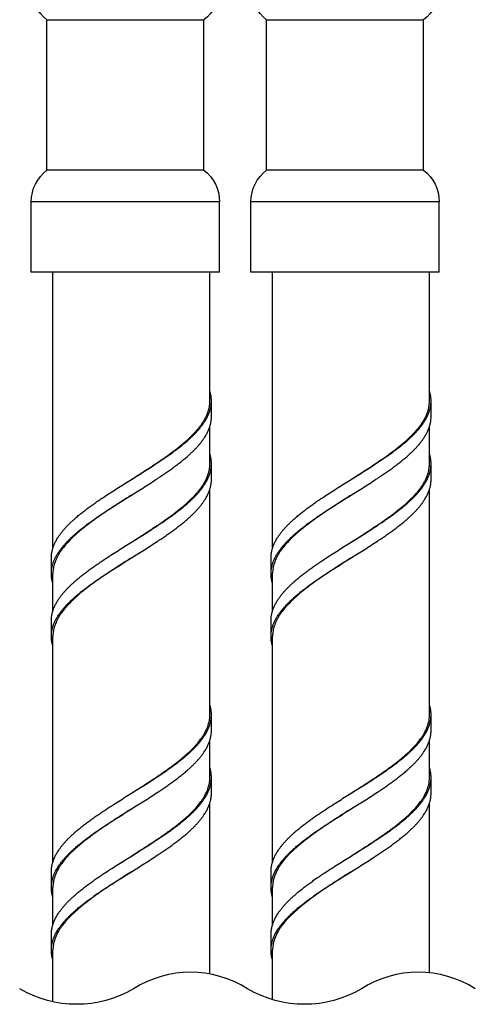
# Model space of a CAD drawing. Units: millimetres. Extents: x 418 to 890, y 227 to 1026.
# Drawn here: x 474 to 503, y 554 to 617 of the extents above; entities that cross this region are included whole.
import ezdxf

# ---------------------------------------------------------------- set-up
doc = ezdxf.new("R2010")
doc.units = ezdxf.units.MM

msp = doc.modelspace()

# ---------------------------------------------------------------- linework, layer by layer
at = {"lineweight": 25, "extrusion": (-2.22045e-16, 1, -2.22045e-16)}
for p, q in [((475.915, 617.227), (485.915, 617.227)), ((475.915, 607.627), (475.915, 617.227)), ((485.915, 607.627), (485.915, 617.227)), ((489.915, 617.227), (499.915, 617.227)), ((489.915, 607.627), (489.915, 617.227)), ((499.915, 607.627), (499.915, 617.227)), ((485.915, 607.627), (475.915, 607.627)), ((499.915, 607.627), (489.915, 607.627)), ((486.915, 605.627), (474.915, 605.627)), ((474.915, 601.127), (474.915, 605.627)), ((486.915, 601.127), (486.915, 605.627)), ((500.915, 605.627), (488.915, 605.627)), ((488.915, 601.127), (488.915, 605.627)), ((486.915, 601.127), (474.915, 601.127)), ((500.915, 601.127), (488.915, 601.127))]:
    msp.add_line(p, q, dxfattribs=at)
at = {"lineweight": 25}
msp.add_line((500.915, 601.127), (500.915, 605.627), dxfattribs=at)
at = {"lineweight": 25, "extrusion": (0, 1, -2.22045e-16)}
for p, q in [((476.295, 583.559), (476.295, 601.127)), ((486.295, 592.88), (486.295, 601.127)), ((486.295, 592.927), (486.295, 601.127)), ((490.295, 583.559), (490.295, 601.127)), ((500.295, 592.88), (500.295, 601.127)), ((500.295, 592.927), (500.295, 601.127)), ((486.395, 591.927), (486.395, 592.927)), ((500.395, 591.927), (500.395, 592.927)), ((486.295, 588.927), (486.295, 591.296)), ((486.295, 588.88), (486.295, 591.294)), ((500.295, 588.927), (500.295, 591.296)), ((500.295, 588.88), (500.295, 591.294)), ((486.395, 587.927), (486.395, 588.927)), ((500.395, 587.927), (500.395, 588.927)), ((486.295, 572.927), (486.295, 587.296)), ((486.295, 572.88), (486.295, 587.294)), ((500.295, 572.927), (500.295, 587.296)), ((500.295, 572.88), (500.295, 587.294)), ((476.195, 581.927), (476.195, 582.927)), ((490.195, 581.927), (490.195, 582.927)), ((476.295, 579.559), (476.295, 581.927)), ((490.295, 579.559), (490.295, 581.927)), ((476.195, 577.927), (476.195, 578.927)), ((490.195, 577.927), (490.195, 578.927)), ((476.295, 563.559), (476.295, 577.927)), ((490.295, 563.559), (490.295, 577.927)), ((486.395, 571.927), (486.395, 572.927)), ((500.395, 571.927), (500.395, 572.927)), ((486.295, 568.927), (486.295, 571.296)), ((486.295, 568.88), (486.295, 571.294)), ((500.295, 568.927), (500.295, 571.296)), ((500.295, 568.88), (500.295, 571.294)), ((486.395, 567.927), (486.395, 568.927)), ((500.395, 567.927), (500.395, 568.927)), ((486.295, 556.407), (486.295, 567.296)), ((486.295, 558.808), (486.295, 567.294)), ((500.295, 556.482), (500.295, 567.296)), ((500.295, 558.882), (500.295, 567.294)), ((476.195, 561.927), (476.195, 562.927)), ((490.195, 561.927), (490.195, 562.927)), ((476.295, 559.559), (476.295, 561.927)), ((490.295, 559.559), (490.295, 561.927)), ((476.195, 557.927), (476.195, 558.927)), ((490.195, 557.927), (490.195, 558.927)), ((476.295, 554.64), (476.295, 557.927)), ((490.295, 554.774), (490.295, 557.927))]:
    msp.add_line(p, q, dxfattribs=at)
at = {"lineweight": 25}
msp.add_lwpolyline([(503.215, 555.472, 0.288375), (495.955, 555.472, -0.273658), (488.695, 555.472, 0.288375), (481.435, 555.472, -0.273658), (474.175, 555.472)], format="xyb", dxfattribs=at)
at = {"lineweight": 25, "extrusion": (4.93038e-32, -2.22045e-16, -1)}
for centre, start, end in [((-477.415, 619.227), 306.8699, 0), ((-484.415, 619.227), 180, 233.1301), ((-491.415, 619.227), 306.8699, 0), ((-498.415, 619.227), 180, 233.1301), ((-477.415, 605.627), 0, 53.1301), ((-484.415, 605.627), 126.8699, 180), ((-491.415, 605.627), 0, 53.1301), ((-498.415, 605.627), 126.8699, 180)]:
    msp.add_arc(centre, 2.5, start, end, dxfattribs=at)
at = {"lineweight": 25}
for points, weights in [([(486.395, 592.927), (486.395, 593.049), (486.386, 593.173), (486.367, 593.3), (486.337, 593.428), (486.295, 593.559)], [1, 1, 0.999373233529, 0.998289114595, 0.996894161033, 0.995311994507]), ([(500.395, 592.927), (500.395, 593.049), (500.386, 593.173), (500.367, 593.3), (500.337, 593.428), (500.295, 593.559)], [1, 1, 0.999373233529, 0.998289114595, 0.996894161033, 0.995311994507]), ([(486.395, 588.927), (486.395, 589.049), (486.386, 589.173), (486.367, 589.3), (486.337, 589.428), (486.295, 589.559)], [1, 1, 0.999373233529, 0.998289114595, 0.996894161033, 0.995311994507]), ([(500.395, 588.927), (500.395, 589.049), (500.386, 589.173), (500.367, 589.3), (500.337, 589.428), (500.295, 589.559)], [1, 1, 0.999373233529, 0.998289114595, 0.996894161033, 0.995311994507]), ([(476.295, 581.296), (476.254, 581.426), (476.224, 581.555), (476.205, 581.682), (476.195, 581.806), (476.195, 581.927)], [0.995311994507, 0.996894161033, 0.998289114595, 0.999373233529, 1, 1]), ([(490.295, 581.296), (490.254, 581.426), (490.224, 581.555), (490.205, 581.682), (490.195, 581.806), (490.195, 581.927)], [0.995311994507, 0.996894161033, 0.998289114595, 0.999373233529, 1, 1]), ([(476.295, 577.296), (476.254, 577.426), (476.224, 577.555), (476.205, 577.682), (476.195, 577.806), (476.195, 577.927)], [0.995311994507, 0.996894161033, 0.998289114595, 0.999373233529, 1, 1]), ([(490.295, 577.296), (490.254, 577.426), (490.224, 577.555), (490.205, 577.682), (490.195, 577.806), (490.195, 577.927)], [0.995311994507, 0.996894161033, 0.998289114595, 0.999373233529, 1, 1]), ([(486.395, 572.927), (486.395, 573.049), (486.386, 573.173), (486.367, 573.3), (486.337, 573.428), (486.295, 573.559)], [1, 1, 0.999373233529, 0.998289114595, 0.996894161033, 0.995311994507]), ([(500.395, 572.927), (500.395, 573.049), (500.386, 573.173), (500.367, 573.3), (500.337, 573.428), (500.295, 573.559)], [1, 1, 0.999373233529, 0.998289114595, 0.996894161033, 0.995311994507]), ([(486.395, 568.927), (486.395, 569.049), (486.386, 569.173), (486.367, 569.3), (486.337, 569.428), (486.295, 569.559)], [1, 1, 0.999373233529, 0.998289114595, 0.996894161033, 0.995311994507]), ([(500.395, 568.927), (500.395, 569.049), (500.386, 569.173), (500.367, 569.3), (500.337, 569.428), (500.295, 569.559)], [1, 1, 0.999373233529, 0.998289114595, 0.996894161033, 0.995311994507]), ([(476.295, 561.296), (476.254, 561.426), (476.224, 561.555), (476.205, 561.682), (476.195, 561.806), (476.195, 561.927)], [0.995311994507, 0.996894161033, 0.998289114595, 0.999373233529, 1, 1]), ([(490.295, 561.296), (490.254, 561.426), (490.224, 561.555), (490.205, 561.682), (490.195, 561.806), (490.195, 561.927)], [0.995311994507, 0.996894161033, 0.998289114595, 0.999373233529, 1, 1]), ([(476.295, 557.296), (476.254, 557.426), (476.224, 557.555), (476.205, 557.682), (476.195, 557.806), (476.195, 557.927)], [0.995311994507, 0.996894161033, 0.998289114595, 0.999373233529, 1, 1]), ([(490.295, 557.296), (490.254, 557.426), (490.224, 557.555), (490.205, 557.682), (490.195, 557.806), (490.195, 557.927)], [0.995311994507, 0.996894161033, 0.998289114595, 0.999373233529, 1, 1])]:
    msp.add_rational_spline(points, weights, degree=5, dxfattribs=at)
for points, knots in [([(476.195, 582.927), (476.195, 583.828), (476.724, 584.93), (478.089, 585.925), (479.853, 587.027), (482.738, 588.828), (484.502, 589.93), (485.867, 590.925), (486.395, 592.027), (486.395, 592.927)], [9.941125, 9.941125, 9.941125, 9.941125, 9.941125, 9.941125, 10.769553, 10.769553, 10.769553, 10.769553, 11.59798, 11.59798, 11.59798, 11.59798, 11.59798, 11.59798]), ([(490.195, 582.927), (490.195, 583.828), (490.724, 584.93), (492.089, 585.925), (493.853, 587.027), (496.738, 588.828), (498.502, 589.93), (499.867, 590.925), (500.395, 592.027), (500.395, 592.927)], [9.941125, 9.941125, 9.941125, 9.941125, 9.941125, 9.941125, 10.769553, 10.769553, 10.769553, 10.769553, 11.59798, 11.59798, 11.59798, 11.59798, 11.59798, 11.59798]), ([(476.195, 581.927), (476.195, 582.828), (476.724, 583.93), (478.089, 584.925), (479.853, 586.027), (482.738, 587.828), (484.502, 588.93), (485.867, 589.925), (486.395, 591.027), (486.395, 591.927)], [9.941125, 9.941125, 9.941125, 9.941125, 9.941125, 9.941125, 10.769553, 10.769553, 10.769553, 10.769553, 11.59798, 11.59798, 11.59798, 11.59798, 11.59798, 11.59798]), ([(490.195, 581.927), (490.195, 582.828), (490.724, 583.93), (492.089, 584.925), (493.853, 586.027), (496.738, 587.828), (498.502, 588.93), (499.867, 589.925), (500.395, 591.027), (500.395, 591.927)], [9.941125, 9.941125, 9.941125, 9.941125, 9.941125, 9.941125, 10.769553, 10.769553, 10.769553, 10.769553, 11.59798, 11.59798, 11.59798, 11.59798, 11.59798, 11.59798]), ([(476.195, 578.927), (476.195, 579.828), (476.724, 580.93), (478.089, 581.925), (479.853, 583.027), (482.738, 584.828), (484.502, 585.93), (485.867, 586.925), (486.395, 588.027), (486.395, 588.927)], [9.941125, 9.941125, 9.941125, 9.941125, 9.941125, 9.941125, 10.769553, 10.769553, 10.769553, 10.769553, 11.59798, 11.59798, 11.59798, 11.59798, 11.59798, 11.59798]), ([(490.195, 578.927), (490.195, 579.828), (490.724, 580.93), (492.089, 581.925), (493.853, 583.027), (496.738, 584.828), (498.502, 585.93), (499.867, 586.925), (500.395, 588.027), (500.395, 588.927)], [9.941125, 9.941125, 9.941125, 9.941125, 9.941125, 9.941125, 10.769553, 10.769553, 10.769553, 10.769553, 11.59798, 11.59798, 11.59798, 11.59798, 11.59798, 11.59798]), ([(476.195, 577.927), (476.195, 578.828), (476.724, 579.93), (478.089, 580.925), (479.853, 582.027), (482.738, 583.828), (484.502, 584.93), (485.867, 585.925), (486.395, 587.027), (486.395, 587.927)], [9.941125, 9.941125, 9.941125, 9.941125, 9.941125, 9.941125, 10.769553, 10.769553, 10.769553, 10.769553, 11.59798, 11.59798, 11.59798, 11.59798, 11.59798, 11.59798]), ([(490.195, 577.927), (490.195, 578.828), (490.724, 579.93), (492.089, 580.925), (493.853, 582.027), (496.738, 583.828), (498.502, 584.93), (499.867, 585.925), (500.395, 587.027), (500.395, 587.927)], [9.941125, 9.941125, 9.941125, 9.941125, 9.941125, 9.941125, 10.769553, 10.769553, 10.769553, 10.769553, 11.59798, 11.59798, 11.59798, 11.59798, 11.59798, 11.59798]), ([(476.195, 562.927), (476.195, 563.828), (476.724, 564.93), (478.089, 565.925), (479.853, 567.027), (482.738, 568.828), (484.502, 569.93), (485.867, 570.925), (486.395, 572.027), (486.395, 572.927)], [6.627417, 6.627417, 6.627417, 6.627417, 6.627417, 6.627417, 7.455844, 7.455844, 7.455844, 7.455844, 8.284271, 8.284271, 8.284271, 8.284271, 8.284271, 8.284271]), ([(490.195, 562.927), (490.195, 563.828), (490.724, 564.93), (492.089, 565.925), (493.853, 567.027), (496.738, 568.828), (498.502, 569.93), (499.867, 570.925), (500.395, 572.027), (500.395, 572.927)], [6.627417, 6.627417, 6.627417, 6.627417, 6.627417, 6.627417, 7.455844, 7.455844, 7.455844, 7.455844, 8.284271, 8.284271, 8.284271, 8.284271, 8.284271, 8.284271]), ([(476.195, 561.927), (476.195, 562.828), (476.724, 563.93), (478.089, 564.925), (479.853, 566.027), (482.738, 567.828), (484.502, 568.93), (485.867, 569.925), (486.395, 571.027), (486.395, 571.927)], [6.627417, 6.627417, 6.627417, 6.627417, 6.627417, 6.627417, 7.455844, 7.455844, 7.455844, 7.455844, 8.284271, 8.284271, 8.284271, 8.284271, 8.284271, 8.284271]), ([(490.195, 561.927), (490.195, 562.828), (490.724, 563.93), (492.089, 564.925), (493.853, 566.027), (496.738, 567.828), (498.502, 568.93), (499.867, 569.925), (500.395, 571.027), (500.395, 571.927)], [6.627417, 6.627417, 6.627417, 6.627417, 6.627417, 6.627417, 7.455844, 7.455844, 7.455844, 7.455844, 8.284271, 8.284271, 8.284271, 8.284271, 8.284271, 8.284271]), ([(476.195, 558.927), (476.195, 559.828), (476.724, 560.93), (478.089, 561.925), (479.853, 563.027), (482.738, 564.828), (484.502, 565.93), (485.867, 566.925), (486.395, 568.027), (486.395, 568.927)], [6.627417, 6.627417, 6.627417, 6.627417, 6.627417, 6.627417, 7.455844, 7.455844, 7.455844, 7.455844, 8.284271, 8.284271, 8.284271, 8.284271, 8.284271, 8.284271]), ([(490.195, 558.927), (490.195, 559.828), (490.724, 560.93), (492.089, 561.925), (493.853, 563.027), (496.738, 564.828), (498.502, 565.93), (499.867, 566.925), (500.395, 568.027), (500.395, 568.927)], [6.627417, 6.627417, 6.627417, 6.627417, 6.627417, 6.627417, 7.455844, 7.455844, 7.455844, 7.455844, 8.284271, 8.284271, 8.284271, 8.284271, 8.284271, 8.284271]), ([(476.195, 557.927), (476.195, 558.828), (476.724, 559.93), (478.089, 560.925), (479.853, 562.027), (482.738, 563.828), (484.502, 564.93), (485.867, 565.925), (486.395, 567.027), (486.395, 567.927)], [6.627417, 6.627417, 6.627417, 6.627417, 6.627417, 6.627417, 7.455844, 7.455844, 7.455844, 7.455844, 8.284271, 8.284271, 8.284271, 8.284271, 8.284271, 8.284271]), ([(490.195, 557.927), (490.195, 558.828), (490.724, 559.93), (492.089, 560.925), (493.853, 562.027), (496.738, 563.828), (498.502, 564.93), (499.867, 565.925), (500.395, 567.027), (500.395, 567.927)], [6.627417, 6.627417, 6.627417, 6.627417, 6.627417, 6.627417, 7.455844, 7.455844, 7.455844, 7.455844, 8.284271, 8.284271, 8.284271, 8.284271, 8.284271, 8.284271])]:
    msp.add_rational_spline(points, [1, 1, 0.965685424949, 0.965685424949, 1, 1, 0.965685424949, 0.965685424949, 1, 1], degree=5, knots=knots, dxfattribs=at)
for points, knots in [([(481.295, 587.927), (481.311, 587.937), (481.326, 587.947), (481.342, 587.957), (481.383, 587.983), (481.423, 588.009), (481.464, 588.035), (482.037, 588.4), (482.608, 588.766), (483.14, 589.13), (483.178, 589.156), (483.216, 589.182), (483.253, 589.208), (484.043, 589.754), (484.744, 590.301), (485.266, 590.848), (485.316, 590.9), (485.364, 590.952), (485.41, 591.004), (485.457, 591.056), (485.501, 591.108), (485.545, 591.16), (485.588, 591.213), (485.629, 591.265), (485.669, 591.317), (485.709, 591.369), (485.747, 591.422), (485.783, 591.474), (485.819, 591.526), (485.854, 591.578), (485.886, 591.631), (485.919, 591.683), (485.949, 591.735), (485.978, 591.787), (486.007, 591.839), (486.034, 591.891), (486.059, 591.944), (486.083, 591.995), (486.106, 592.047), (486.127, 592.099), (486.138, 592.125), (486.148, 592.151), (486.157, 592.177), (486.167, 592.203), (486.176, 592.229), (486.184, 592.255), (486.201, 592.307), (486.216, 592.358), (486.23, 592.41), (486.243, 592.462), (486.254, 592.515), (486.263, 592.567), (486.282, 592.671), (486.292, 592.776), (486.295, 592.88)], [9.398939, 9.398939, 9.398939, 9.398939, 9.453717, 9.453717, 9.453717, 9.599064, 9.599064, 9.599064, 11.638637, 11.638637, 11.638637, 11.783387, 11.783387, 11.783387, 14.837281, 14.837281, 14.837281, 15.127758, 15.127758, 15.127758, 15.418966, 15.418966, 15.418966, 15.710664, 15.710664, 15.710664, 16.002591, 16.002591, 16.002591, 16.294481, 16.294481, 16.294481, 16.586069, 16.586069, 16.586069, 16.877099, 16.877099, 16.877099, 17.167335, 17.167335, 17.167335, 17.312088, 17.312088, 17.312088, 17.456734, 17.456734, 17.456734, 17.746759, 17.746759, 17.746759, 18.03763, 18.03763, 18.03763, 18.620959, 18.620959, 18.620959, 18.620959]), ([(495.295, 587.927), (495.311, 587.937), (495.326, 587.947), (495.342, 587.957), (495.383, 587.983), (495.423, 588.009), (495.464, 588.035), (496.037, 588.4), (496.608, 588.766), (497.14, 589.13), (497.178, 589.156), (497.216, 589.182), (497.253, 589.208), (498.043, 589.754), (498.744, 590.301), (499.266, 590.848), (499.316, 590.9), (499.364, 590.952), (499.41, 591.004), (499.457, 591.056), (499.501, 591.108), (499.545, 591.16), (499.588, 591.213), (499.629, 591.265), (499.669, 591.317), (499.709, 591.369), (499.747, 591.422), (499.783, 591.474), (499.819, 591.526), (499.854, 591.578), (499.886, 591.631), (499.919, 591.683), (499.949, 591.735), (499.978, 591.787), (500.007, 591.839), (500.034, 591.891), (500.059, 591.944), (500.083, 591.995), (500.106, 592.047), (500.127, 592.099), (500.138, 592.125), (500.148, 592.151), (500.157, 592.177), (500.167, 592.203), (500.176, 592.229), (500.184, 592.255), (500.201, 592.307), (500.216, 592.358), (500.23, 592.41), (500.243, 592.462), (500.254, 592.515), (500.263, 592.567), (500.282, 592.671), (500.292, 592.776), (500.295, 592.88)], [9.398939, 9.398939, 9.398939, 9.398939, 9.453717, 9.453717, 9.453717, 9.599064, 9.599064, 9.599064, 11.638637, 11.638637, 11.638637, 11.783387, 11.783387, 11.783387, 14.837281, 14.837281, 14.837281, 15.127758, 15.127758, 15.127758, 15.418966, 15.418966, 15.418966, 15.710664, 15.710664, 15.710664, 16.002591, 16.002591, 16.002591, 16.294481, 16.294481, 16.294481, 16.586069, 16.586069, 16.586069, 16.877099, 16.877099, 16.877099, 17.167335, 17.167335, 17.167335, 17.312088, 17.312088, 17.312088, 17.456734, 17.456734, 17.456734, 17.746759, 17.746759, 17.746759, 18.03763, 18.03763, 18.03763, 18.620959, 18.620959, 18.620959, 18.620959]), ([(481.295, 583.927), (481.311, 583.937), (481.326, 583.947), (481.342, 583.957), (481.383, 583.983), (481.423, 584.009), (481.464, 584.035), (482.037, 584.4), (482.608, 584.766), (483.14, 585.13), (483.178, 585.156), (483.216, 585.182), (483.253, 585.208), (484.043, 585.754), (484.744, 586.301), (485.266, 586.848), (485.316, 586.9), (485.364, 586.952), (485.41, 587.004), (485.457, 587.056), (485.501, 587.108), (485.545, 587.16), (485.588, 587.213), (485.629, 587.265), (485.669, 587.317), (485.709, 587.369), (485.747, 587.422), (485.783, 587.474), (485.819, 587.526), (485.854, 587.578), (485.886, 587.631), (485.919, 587.683), (485.949, 587.735), (485.978, 587.787), (486.007, 587.839), (486.034, 587.891), (486.059, 587.944), (486.083, 587.995), (486.106, 588.047), (486.127, 588.099), (486.138, 588.125), (486.148, 588.151), (486.157, 588.177), (486.167, 588.203), (486.176, 588.229), (486.184, 588.255), (486.201, 588.307), (486.216, 588.358), (486.23, 588.41), (486.243, 588.462), (486.254, 588.515), (486.263, 588.567), (486.282, 588.671), (486.292, 588.776), (486.295, 588.88)], [9.398939, 9.398939, 9.398939, 9.398939, 9.453717, 9.453717, 9.453717, 9.599064, 9.599064, 9.599064, 11.638637, 11.638637, 11.638637, 11.783387, 11.783387, 11.783387, 14.837281, 14.837281, 14.837281, 15.127758, 15.127758, 15.127758, 15.418966, 15.418966, 15.418966, 15.710664, 15.710664, 15.710664, 16.002591, 16.002591, 16.002591, 16.294481, 16.294481, 16.294481, 16.586069, 16.586069, 16.586069, 16.877099, 16.877099, 16.877099, 17.167335, 17.167335, 17.167335, 17.312088, 17.312088, 17.312088, 17.456734, 17.456734, 17.456734, 17.746759, 17.746759, 17.746759, 18.03763, 18.03763, 18.03763, 18.620959, 18.620959, 18.620959, 18.620959]), ([(495.295, 583.927), (495.311, 583.937), (495.326, 583.947), (495.342, 583.957), (495.383, 583.983), (495.423, 584.009), (495.464, 584.035), (496.037, 584.4), (496.608, 584.766), (497.14, 585.13), (497.178, 585.156), (497.216, 585.182), (497.253, 585.208), (498.043, 585.754), (498.744, 586.301), (499.266, 586.848), (499.316, 586.9), (499.364, 586.952), (499.41, 587.004), (499.457, 587.056), (499.501, 587.108), (499.545, 587.16), (499.588, 587.213), (499.629, 587.265), (499.669, 587.317), (499.709, 587.369), (499.747, 587.422), (499.783, 587.474), (499.819, 587.526), (499.854, 587.578), (499.886, 587.631), (499.919, 587.683), (499.949, 587.735), (499.978, 587.787), (500.007, 587.839), (500.034, 587.891), (500.059, 587.944), (500.083, 587.995), (500.106, 588.047), (500.127, 588.099), (500.138, 588.125), (500.148, 588.151), (500.157, 588.177), (500.167, 588.203), (500.176, 588.229), (500.184, 588.255), (500.201, 588.307), (500.216, 588.358), (500.23, 588.41), (500.243, 588.462), (500.254, 588.515), (500.263, 588.567), (500.282, 588.671), (500.292, 588.776), (500.295, 588.88)], [9.398939, 9.398939, 9.398939, 9.398939, 9.453717, 9.453717, 9.453717, 9.599064, 9.599064, 9.599064, 11.638637, 11.638637, 11.638637, 11.783387, 11.783387, 11.783387, 14.837281, 14.837281, 14.837281, 15.127758, 15.127758, 15.127758, 15.418966, 15.418966, 15.418966, 15.710664, 15.710664, 15.710664, 16.002591, 16.002591, 16.002591, 16.294481, 16.294481, 16.294481, 16.586069, 16.586069, 16.586069, 16.877099, 16.877099, 16.877099, 17.167335, 17.167335, 17.167335, 17.312088, 17.312088, 17.312088, 17.456734, 17.456734, 17.456734, 17.746759, 17.746759, 17.746759, 18.03763, 18.03763, 18.03763, 18.620959, 18.620959, 18.620959, 18.620959]), ([(481.295, 586.927), (481.271, 586.912), (481.247, 586.897), (481.223, 586.882), (481.141, 586.829), (481.06, 586.777), (480.978, 586.725), (480.65, 586.516), (480.325, 586.307), (480.008, 586.098), (479.929, 586.046), (479.85, 585.994), (479.773, 585.942), (479.695, 585.89), (479.618, 585.839), (479.542, 585.787), (478.625, 585.163), (477.81, 584.538), (477.237, 583.913), (477.189, 583.861), (477.143, 583.808), (477.098, 583.756), (477.009, 583.652), (476.927, 583.547), (476.851, 583.443), (476.814, 583.39), (476.778, 583.338), (476.744, 583.286), (476.71, 583.234), (476.678, 583.182), (476.648, 583.13), (476.618, 583.078), (476.589, 583.026), (476.563, 582.973), (476.537, 582.922), (476.512, 582.87), (476.49, 582.818), (476.467, 582.766), (476.447, 582.714), (476.428, 582.663), (476.41, 582.611), (476.393, 582.559), (476.378, 582.507), (476.363, 582.454), (476.35, 582.402), (476.339, 582.35), (476.329, 582.298), (476.32, 582.246), (476.313, 582.194), (476.306, 582.141), (476.301, 582.089), (476.298, 582.037), (476.297, 582.011), (476.296, 581.984), (476.296, 581.958), (476.296, 581.948), (476.295, 581.938), (476.295, 581.927)], [9.222084, 9.222084, 9.222084, 9.222084, 9.307557, 9.307557, 9.307557, 9.599051, 9.599051, 9.599051, 10.765791, 10.765791, 10.765791, 11.056366, 11.056366, 11.056366, 11.346023, 11.346023, 11.346023, 14.835735, 14.835735, 14.835735, 15.127225, 15.127225, 15.127225, 15.71097, 15.71097, 15.71097, 16.002694, 16.002694, 16.002694, 16.293969, 16.293969, 16.293969, 16.58455, 16.58455, 16.58455, 16.874214, 16.874214, 16.874214, 17.163783, 17.163783, 17.163783, 17.454287, 17.454287, 17.454287, 17.745507, 17.745507, 17.745507, 18.0372, 18.0372, 18.0372, 18.329106, 18.329106, 18.329106, 18.475056, 18.475056, 18.475056, 18.532528, 18.532528, 18.532528, 18.532528]), ([(495.295, 586.927), (495.271, 586.912), (495.247, 586.897), (495.223, 586.882), (495.141, 586.829), (495.06, 586.777), (494.978, 586.725), (494.65, 586.516), (494.325, 586.307), (494.008, 586.098), (493.929, 586.046), (493.85, 585.994), (493.773, 585.942), (493.695, 585.89), (493.618, 585.839), (493.542, 585.787), (492.625, 585.163), (491.81, 584.538), (491.237, 583.913), (491.189, 583.861), (491.143, 583.808), (491.098, 583.756), (491.009, 583.652), (490.927, 583.547), (490.851, 583.443), (490.814, 583.39), (490.778, 583.338), (490.744, 583.286), (490.71, 583.234), (490.678, 583.182), (490.648, 583.13), (490.618, 583.078), (490.589, 583.026), (490.563, 582.973), (490.537, 582.922), (490.512, 582.87), (490.49, 582.818), (490.467, 582.766), (490.447, 582.714), (490.428, 582.663), (490.41, 582.611), (490.393, 582.559), (490.378, 582.507), (490.363, 582.454), (490.35, 582.402), (490.339, 582.35), (490.329, 582.298), (490.32, 582.246), (490.313, 582.194), (490.306, 582.141), (490.301, 582.089), (490.298, 582.037), (490.297, 582.011), (490.296, 581.984), (490.296, 581.958), (490.296, 581.948), (490.295, 581.938), (490.295, 581.927)], [9.222084, 9.222084, 9.222084, 9.222084, 9.307557, 9.307557, 9.307557, 9.599051, 9.599051, 9.599051, 10.765791, 10.765791, 10.765791, 11.056366, 11.056366, 11.056366, 11.346023, 11.346023, 11.346023, 14.835735, 14.835735, 14.835735, 15.127225, 15.127225, 15.127225, 15.71097, 15.71097, 15.71097, 16.002694, 16.002694, 16.002694, 16.293969, 16.293969, 16.293969, 16.58455, 16.58455, 16.58455, 16.874214, 16.874214, 16.874214, 17.163783, 17.163783, 17.163783, 17.454287, 17.454287, 17.454287, 17.745507, 17.745507, 17.745507, 18.0372, 18.0372, 18.0372, 18.329106, 18.329106, 18.329106, 18.475056, 18.475056, 18.475056, 18.532528, 18.532528, 18.532528, 18.532528]), ([(481.295, 582.927), (481.271, 582.912), (481.247, 582.897), (481.223, 582.882), (481.141, 582.829), (481.06, 582.777), (480.978, 582.725), (480.65, 582.516), (480.325, 582.307), (480.008, 582.098), (479.929, 582.046), (479.85, 581.994), (479.773, 581.942), (479.695, 581.89), (479.618, 581.839), (479.542, 581.787), (478.625, 581.163), (477.81, 580.538), (477.237, 579.913), (477.189, 579.861), (477.143, 579.808), (477.098, 579.756), (477.009, 579.652), (476.927, 579.547), (476.851, 579.443), (476.814, 579.39), (476.778, 579.338), (476.744, 579.286), (476.71, 579.234), (476.678, 579.182), (476.648, 579.13), (476.618, 579.078), (476.589, 579.026), (476.563, 578.973), (476.537, 578.922), (476.512, 578.87), (476.49, 578.818), (476.467, 578.766), (476.447, 578.714), (476.428, 578.663), (476.41, 578.611), (476.393, 578.559), (476.378, 578.507), (476.363, 578.454), (476.35, 578.402), (476.339, 578.35), (476.329, 578.298), (476.32, 578.246), (476.313, 578.194), (476.306, 578.141), (476.301, 578.089), (476.298, 578.037), (476.297, 578.011), (476.296, 577.984), (476.296, 577.958), (476.296, 577.948), (476.295, 577.938), (476.295, 577.927)], [9.222084, 9.222084, 9.222084, 9.222084, 9.307557, 9.307557, 9.307557, 9.599051, 9.599051, 9.599051, 10.765791, 10.765791, 10.765791, 11.056366, 11.056366, 11.056366, 11.346023, 11.346023, 11.346023, 14.835735, 14.835735, 14.835735, 15.127225, 15.127225, 15.127225, 15.71097, 15.71097, 15.71097, 16.002694, 16.002694, 16.002694, 16.293969, 16.293969, 16.293969, 16.58455, 16.58455, 16.58455, 16.874214, 16.874214, 16.874214, 17.163783, 17.163783, 17.163783, 17.454287, 17.454287, 17.454287, 17.745507, 17.745507, 17.745507, 18.0372, 18.0372, 18.0372, 18.329106, 18.329106, 18.329106, 18.475056, 18.475056, 18.475056, 18.532528, 18.532528, 18.532528, 18.532528]), ([(495.295, 582.927), (495.271, 582.912), (495.247, 582.897), (495.223, 582.882), (495.141, 582.829), (495.06, 582.777), (494.978, 582.725), (494.65, 582.516), (494.325, 582.307), (494.008, 582.098), (493.929, 582.046), (493.85, 581.994), (493.773, 581.942), (493.695, 581.89), (493.618, 581.839), (493.542, 581.787), (492.625, 581.163), (491.81, 580.538), (491.237, 579.913), (491.189, 579.861), (491.143, 579.808), (491.098, 579.756), (491.009, 579.652), (490.927, 579.547), (490.851, 579.443), (490.814, 579.39), (490.778, 579.338), (490.744, 579.286), (490.71, 579.234), (490.678, 579.182), (490.648, 579.13), (490.618, 579.078), (490.589, 579.026), (490.563, 578.973), (490.537, 578.922), (490.512, 578.87), (490.49, 578.818), (490.467, 578.766), (490.447, 578.714), (490.428, 578.663), (490.41, 578.611), (490.393, 578.559), (490.378, 578.507), (490.363, 578.454), (490.35, 578.402), (490.339, 578.35), (490.329, 578.298), (490.32, 578.246), (490.313, 578.194), (490.306, 578.141), (490.301, 578.089), (490.298, 578.037), (490.297, 578.011), (490.296, 577.984), (490.296, 577.958), (490.296, 577.948), (490.295, 577.938), (490.295, 577.927)], [9.222084, 9.222084, 9.222084, 9.222084, 9.307557, 9.307557, 9.307557, 9.599051, 9.599051, 9.599051, 10.765791, 10.765791, 10.765791, 11.056366, 11.056366, 11.056366, 11.346023, 11.346023, 11.346023, 14.835735, 14.835735, 14.835735, 15.127225, 15.127225, 15.127225, 15.71097, 15.71097, 15.71097, 16.002694, 16.002694, 16.002694, 16.293969, 16.293969, 16.293969, 16.58455, 16.58455, 16.58455, 16.874214, 16.874214, 16.874214, 17.163783, 17.163783, 17.163783, 17.454287, 17.454287, 17.454287, 17.745507, 17.745507, 17.745507, 18.0372, 18.0372, 18.0372, 18.329106, 18.329106, 18.329106, 18.475056, 18.475056, 18.475056, 18.532528, 18.532528, 18.532528, 18.532528]), ([(481.295, 567.927), (481.312, 567.938), (481.329, 567.949), (481.345, 567.959), (481.386, 567.985), (481.427, 568.011), (481.468, 568.038), (481.713, 568.193), (481.957, 568.349), (482.198, 568.505), (482.278, 568.557), (482.358, 568.609), (482.437, 568.661), (482.517, 568.713), (482.596, 568.765), (482.674, 568.817), (482.753, 568.869), (482.831, 568.921), (482.909, 568.973), (483.064, 569.078), (483.217, 569.182), (483.367, 569.287), (483.441, 569.339), (483.515, 569.391), (483.588, 569.443), (483.661, 569.496), (483.733, 569.548), (483.803, 569.6), (483.874, 569.652), (483.944, 569.704), (484.012, 569.756), (484.733, 570.303), (485.331, 570.85), (485.728, 571.396), (485.746, 571.422), (485.765, 571.448), (485.783, 571.473), (485.819, 571.525), (485.853, 571.577), (485.885, 571.629), (485.918, 571.681), (485.948, 571.733), (485.977, 571.785), (486.121, 572.046), (486.218, 572.307), (486.264, 572.568), (486.273, 572.62), (486.28, 572.672), (486.285, 572.724), (486.291, 572.776), (486.294, 572.828), (486.295, 572.88)], [9.398886, 9.398886, 9.398886, 9.398886, 9.458162, 9.458162, 9.458162, 9.603857, 9.603857, 9.603857, 10.474238, 10.474238, 10.474238, 10.76426, 10.76426, 10.76426, 11.055113, 11.055113, 11.055113, 11.346565, 11.346565, 11.346565, 11.930242, 11.930242, 11.930242, 12.221936, 12.221936, 12.221936, 12.513184, 12.513184, 12.513184, 12.80374, 12.80374, 12.80374, 15.857174, 15.857174, 15.857174, 16.001808, 16.001808, 16.001808, 16.291821, 16.291821, 16.291821, 16.582667, 16.582667, 16.582667, 18.040743, 18.040743, 18.040743, 18.331307, 18.331307, 18.331307, 18.620959, 18.620959, 18.620959, 18.620959]), ([(495.295, 567.927), (495.312, 567.938), (495.329, 567.949), (495.345, 567.959), (495.386, 567.985), (495.427, 568.011), (495.468, 568.038), (495.713, 568.193), (495.957, 568.349), (496.198, 568.505), (496.278, 568.557), (496.358, 568.609), (496.437, 568.661), (496.517, 568.713), (496.596, 568.765), (496.674, 568.817), (496.753, 568.869), (496.831, 568.921), (496.909, 568.973), (497.064, 569.078), (497.217, 569.182), (497.367, 569.287), (497.441, 569.339), (497.515, 569.391), (497.588, 569.443), (497.661, 569.496), (497.733, 569.548), (497.803, 569.6), (497.874, 569.652), (497.944, 569.704), (498.012, 569.756), (498.733, 570.303), (499.331, 570.85), (499.728, 571.396), (499.746, 571.422), (499.765, 571.448), (499.783, 571.473), (499.819, 571.525), (499.853, 571.577), (499.885, 571.629), (499.918, 571.681), (499.948, 571.733), (499.977, 571.785), (500.121, 572.046), (500.218, 572.307), (500.264, 572.568), (500.273, 572.62), (500.28, 572.672), (500.285, 572.724), (500.291, 572.776), (500.294, 572.828), (500.295, 572.88)], [9.398886, 9.398886, 9.398886, 9.398886, 9.458162, 9.458162, 9.458162, 9.603857, 9.603857, 9.603857, 10.474238, 10.474238, 10.474238, 10.76426, 10.76426, 10.76426, 11.055113, 11.055113, 11.055113, 11.346565, 11.346565, 11.346565, 11.930242, 11.930242, 11.930242, 12.221936, 12.221936, 12.221936, 12.513184, 12.513184, 12.513184, 12.80374, 12.80374, 12.80374, 15.857174, 15.857174, 15.857174, 16.001808, 16.001808, 16.001808, 16.291821, 16.291821, 16.291821, 16.582667, 16.582667, 16.582667, 18.040743, 18.040743, 18.040743, 18.331307, 18.331307, 18.331307, 18.620959, 18.620959, 18.620959, 18.620959]), ([(481.295, 563.927), (481.312, 563.938), (481.329, 563.949), (481.345, 563.959), (481.386, 563.985), (481.427, 564.011), (481.468, 564.038), (481.713, 564.193), (481.957, 564.349), (482.198, 564.505), (482.278, 564.557), (482.358, 564.609), (482.437, 564.661), (482.517, 564.713), (482.596, 564.765), (482.674, 564.817), (482.753, 564.869), (482.831, 564.921), (482.909, 564.973), (483.064, 565.078), (483.217, 565.182), (483.367, 565.287), (483.441, 565.339), (483.515, 565.391), (483.588, 565.443), (483.661, 565.496), (483.733, 565.548), (483.803, 565.6), (483.874, 565.652), (483.944, 565.704), (484.012, 565.756), (484.733, 566.303), (485.331, 566.85), (485.728, 567.396), (485.746, 567.422), (485.765, 567.448), (485.783, 567.473), (485.819, 567.525), (485.853, 567.577), (485.885, 567.629), (485.918, 567.681), (485.948, 567.733), (485.977, 567.785), (486.121, 568.046), (486.218, 568.307), (486.264, 568.568), (486.273, 568.62), (486.28, 568.672), (486.285, 568.724), (486.291, 568.776), (486.294, 568.828), (486.295, 568.88)], [9.398886, 9.398886, 9.398886, 9.398886, 9.458162, 9.458162, 9.458162, 9.603857, 9.603857, 9.603857, 10.474238, 10.474238, 10.474238, 10.76426, 10.76426, 10.76426, 11.055113, 11.055113, 11.055113, 11.346565, 11.346565, 11.346565, 11.930242, 11.930242, 11.930242, 12.221936, 12.221936, 12.221936, 12.513184, 12.513184, 12.513184, 12.80374, 12.80374, 12.80374, 15.857174, 15.857174, 15.857174, 16.001808, 16.001808, 16.001808, 16.291821, 16.291821, 16.291821, 16.582667, 16.582667, 16.582667, 18.040743, 18.040743, 18.040743, 18.331307, 18.331307, 18.331307, 18.620959, 18.620959, 18.620959, 18.620959]), ([(495.295, 563.927), (495.312, 563.938), (495.329, 563.949), (495.345, 563.959), (495.386, 563.985), (495.427, 564.011), (495.468, 564.038), (495.713, 564.193), (495.957, 564.349), (496.198, 564.505), (496.278, 564.557), (496.358, 564.609), (496.437, 564.661), (496.517, 564.713), (496.596, 564.765), (496.674, 564.817), (496.753, 564.869), (496.831, 564.921), (496.909, 564.973), (497.064, 565.078), (497.217, 565.182), (497.367, 565.287), (497.441, 565.339), (497.515, 565.391), (497.588, 565.443), (497.661, 565.496), (497.733, 565.548), (497.803, 565.6), (497.874, 565.652), (497.944, 565.704), (498.012, 565.756), (498.733, 566.303), (499.331, 566.85), (499.728, 567.396), (499.746, 567.422), (499.765, 567.448), (499.783, 567.473), (499.819, 567.525), (499.853, 567.577), (499.885, 567.629), (499.918, 567.681), (499.948, 567.733), (499.977, 567.785), (500.121, 568.046), (500.218, 568.307), (500.264, 568.568), (500.273, 568.62), (500.28, 568.672), (500.285, 568.724), (500.291, 568.776), (500.294, 568.828), (500.295, 568.88)], [9.398886, 9.398886, 9.398886, 9.398886, 9.458162, 9.458162, 9.458162, 9.603857, 9.603857, 9.603857, 10.474238, 10.474238, 10.474238, 10.76426, 10.76426, 10.76426, 11.055113, 11.055113, 11.055113, 11.346565, 11.346565, 11.346565, 11.930242, 11.930242, 11.930242, 12.221936, 12.221936, 12.221936, 12.513184, 12.513184, 12.513184, 12.80374, 12.80374, 12.80374, 15.857174, 15.857174, 15.857174, 16.001808, 16.001808, 16.001808, 16.291821, 16.291821, 16.291821, 16.582667, 16.582667, 16.582667, 18.040743, 18.040743, 18.040743, 18.331307, 18.331307, 18.331307, 18.620959, 18.620959, 18.620959, 18.620959]), ([(481.295, 566.927), (481.27, 566.911), (481.244, 566.895), (481.218, 566.878), (481.137, 566.826), (481.055, 566.774), (480.973, 566.722), (480.81, 566.618), (480.648, 566.515), (480.488, 566.411), (480.407, 566.359), (480.327, 566.307), (480.247, 566.255), (480.167, 566.203), (480.088, 566.151), (480.009, 566.099), (479.692, 565.89), (479.383, 565.681), (479.088, 565.472), (479.015, 565.42), (478.942, 565.368), (478.871, 565.316), (478.799, 565.264), (478.729, 565.212), (478.659, 565.16), (477.895, 564.587), (477.263, 564.014), (476.851, 563.442), (476.814, 563.39), (476.778, 563.338), (476.744, 563.286), (476.71, 563.234), (476.678, 563.182), (476.648, 563.13), (476.497, 562.869), (476.393, 562.608), (476.339, 562.347), (476.328, 562.295), (476.319, 562.243), (476.313, 562.191), (476.306, 562.139), (476.301, 562.087), (476.298, 562.035), (476.297, 562.01), (476.296, 561.984), (476.296, 561.958), (476.296, 561.948), (476.295, 561.938), (476.295, 561.927)], [9.222038, 9.222038, 9.222038, 9.222038, 9.313358, 9.313358, 9.313358, 9.604336, 9.604336, 9.604336, 10.183876, 10.183876, 10.183876, 10.473901, 10.473901, 10.473901, 10.764764, 10.764764, 10.764764, 11.931698, 11.931698, 11.931698, 12.222991, 12.222991, 12.222991, 12.513598, 12.513598, 12.513598, 15.712007, 15.712007, 15.712007, 16.002025, 16.002025, 16.002025, 16.292883, 16.292883, 16.292883, 17.751112, 17.751112, 17.751112, 18.041726, 18.041726, 18.041726, 18.331431, 18.331431, 18.331431, 18.476069, 18.476069, 18.476069, 18.532577, 18.532577, 18.532577, 18.532577]), ([(495.295, 566.927), (495.27, 566.911), (495.244, 566.895), (495.218, 566.878), (495.137, 566.826), (495.055, 566.774), (494.973, 566.722), (494.81, 566.618), (494.648, 566.515), (494.488, 566.411), (494.407, 566.359), (494.327, 566.307), (494.247, 566.255), (494.167, 566.203), (494.088, 566.151), (494.009, 566.099), (493.692, 565.89), (493.383, 565.681), (493.088, 565.472), (493.015, 565.42), (492.942, 565.368), (492.871, 565.316), (492.799, 565.264), (492.729, 565.212), (492.659, 565.16), (491.895, 564.587), (491.263, 564.014), (490.851, 563.442), (490.814, 563.39), (490.778, 563.338), (490.744, 563.286), (490.71, 563.234), (490.678, 563.182), (490.648, 563.13), (490.497, 562.869), (490.393, 562.608), (490.339, 562.347), (490.328, 562.295), (490.319, 562.243), (490.313, 562.191), (490.306, 562.139), (490.301, 562.087), (490.298, 562.035), (490.297, 562.01), (490.296, 561.984), (490.296, 561.958), (490.296, 561.948), (490.295, 561.938), (490.295, 561.927)], [9.222038, 9.222038, 9.222038, 9.222038, 9.313358, 9.313358, 9.313358, 9.604336, 9.604336, 9.604336, 10.183876, 10.183876, 10.183876, 10.473901, 10.473901, 10.473901, 10.764764, 10.764764, 10.764764, 11.931698, 11.931698, 11.931698, 12.222991, 12.222991, 12.222991, 12.513598, 12.513598, 12.513598, 15.712007, 15.712007, 15.712007, 16.002025, 16.002025, 16.002025, 16.292883, 16.292883, 16.292883, 17.751112, 17.751112, 17.751112, 18.041726, 18.041726, 18.041726, 18.331431, 18.331431, 18.331431, 18.476069, 18.476069, 18.476069, 18.532577, 18.532577, 18.532577, 18.532577]), ([(481.295, 562.927), (481.27, 562.911), (481.244, 562.895), (481.218, 562.878), (481.137, 562.826), (481.055, 562.774), (480.973, 562.722), (480.851, 562.644), (480.729, 562.566), (480.608, 562.489), (480.568, 562.463), (480.528, 562.437), (480.488, 562.411), (480.407, 562.359), (480.327, 562.307), (480.247, 562.255), (480.167, 562.203), (480.088, 562.151), (480.009, 562.099), (479.692, 561.89), (479.383, 561.681), (479.088, 561.472), (479.015, 561.42), (478.942, 561.368), (478.871, 561.316), (478.799, 561.264), (478.729, 561.212), (478.659, 561.16), (477.93, 560.613), (477.32, 560.066), (476.908, 559.52), (476.889, 559.494), (476.87, 559.468), (476.851, 559.442), (476.814, 559.39), (476.778, 559.338), (476.744, 559.286), (476.71, 559.234), (476.678, 559.182), (476.648, 559.13), (476.497, 558.869), (476.393, 558.608), (476.339, 558.347), (476.328, 558.295), (476.319, 558.243), (476.313, 558.191), (476.306, 558.139), (476.301, 558.087), (476.298, 558.035), (476.297, 558.01), (476.296, 557.984), (476.296, 557.958), (476.296, 557.948), (476.295, 557.938), (476.295, 557.927)], [9.222038, 9.222038, 9.222038, 9.222038, 9.313358, 9.313358, 9.313358, 9.604336, 9.604336, 9.604336, 10.039235, 10.039235, 10.039235, 10.183876, 10.183876, 10.183876, 10.473901, 10.473901, 10.473901, 10.764764, 10.764764, 10.764764, 11.931698, 11.931698, 11.931698, 12.222991, 12.222991, 12.222991, 12.513598, 12.513598, 12.513598, 15.567368, 15.567368, 15.567368, 15.712007, 15.712007, 15.712007, 16.002025, 16.002025, 16.002025, 16.292883, 16.292883, 16.292883, 17.751112, 17.751112, 17.751112, 18.041726, 18.041726, 18.041726, 18.331431, 18.331431, 18.331431, 18.476069, 18.476069, 18.476069, 18.532577, 18.532577, 18.532577, 18.532577]), ([(495.295, 562.927), (495.27, 562.911), (495.244, 562.895), (495.218, 562.878), (495.137, 562.826), (495.055, 562.774), (494.973, 562.722), (494.851, 562.644), (494.729, 562.566), (494.608, 562.489), (494.568, 562.463), (494.528, 562.437), (494.488, 562.411), (494.407, 562.359), (494.327, 562.307), (494.247, 562.255), (494.167, 562.203), (494.088, 562.151), (494.009, 562.099), (493.692, 561.89), (493.383, 561.681), (493.088, 561.472), (493.015, 561.42), (492.942, 561.368), (492.871, 561.316), (492.799, 561.264), (492.729, 561.212), (492.659, 561.16), (491.93, 560.613), (491.32, 560.066), (490.908, 559.52), (490.889, 559.494), (490.87, 559.468), (490.851, 559.442), (490.814, 559.39), (490.778, 559.338), (490.744, 559.286), (490.71, 559.234), (490.678, 559.182), (490.648, 559.13), (490.497, 558.869), (490.393, 558.608), (490.339, 558.347), (490.328, 558.295), (490.319, 558.243), (490.313, 558.191), (490.306, 558.139), (490.301, 558.087), (490.298, 558.035), (490.297, 558.01), (490.296, 557.984), (490.296, 557.958), (490.296, 557.948), (490.295, 557.938), (490.295, 557.927)], [9.222038, 9.222038, 9.222038, 9.222038, 9.313358, 9.313358, 9.313358, 9.604336, 9.604336, 9.604336, 10.039235, 10.039235, 10.039235, 10.183876, 10.183876, 10.183876, 10.473901, 10.473901, 10.473901, 10.764764, 10.764764, 10.764764, 11.931698, 11.931698, 11.931698, 12.222991, 12.222991, 12.222991, 12.513598, 12.513598, 12.513598, 15.567368, 15.567368, 15.567368, 15.712007, 15.712007, 15.712007, 16.002025, 16.002025, 16.002025, 16.292883, 16.292883, 16.292883, 17.751112, 17.751112, 17.751112, 18.041726, 18.041726, 18.041726, 18.331431, 18.331431, 18.331431, 18.476069, 18.476069, 18.476069, 18.532577, 18.532577, 18.532577, 18.532577])]:
    msp.add_open_spline(points, degree=3, knots=knots, dxfattribs=at)
for points in [[(486.295, 592.88), (486.295, 592.896), (486.295, 592.912), (486.295, 592.927)], [(500.295, 592.88), (500.295, 592.896), (500.295, 592.912), (500.295, 592.927)], [(486.295, 588.88), (486.295, 588.896), (486.295, 588.912), (486.295, 588.927)], [(500.295, 588.88), (500.295, 588.896), (500.295, 588.912), (500.295, 588.927)], [(486.295, 572.88), (486.295, 572.896), (486.295, 572.912), (486.295, 572.927)], [(500.295, 572.88), (500.295, 572.896), (500.295, 572.912), (500.295, 572.927)], [(486.295, 568.88), (486.295, 568.896), (486.295, 568.912), (486.295, 568.927)], [(500.295, 568.88), (500.295, 568.896), (500.295, 568.912), (500.295, 568.927)]]:
    msp.add_open_spline(points, degree=3, dxfattribs=at)

doc.saveas('drawing.dxf')
